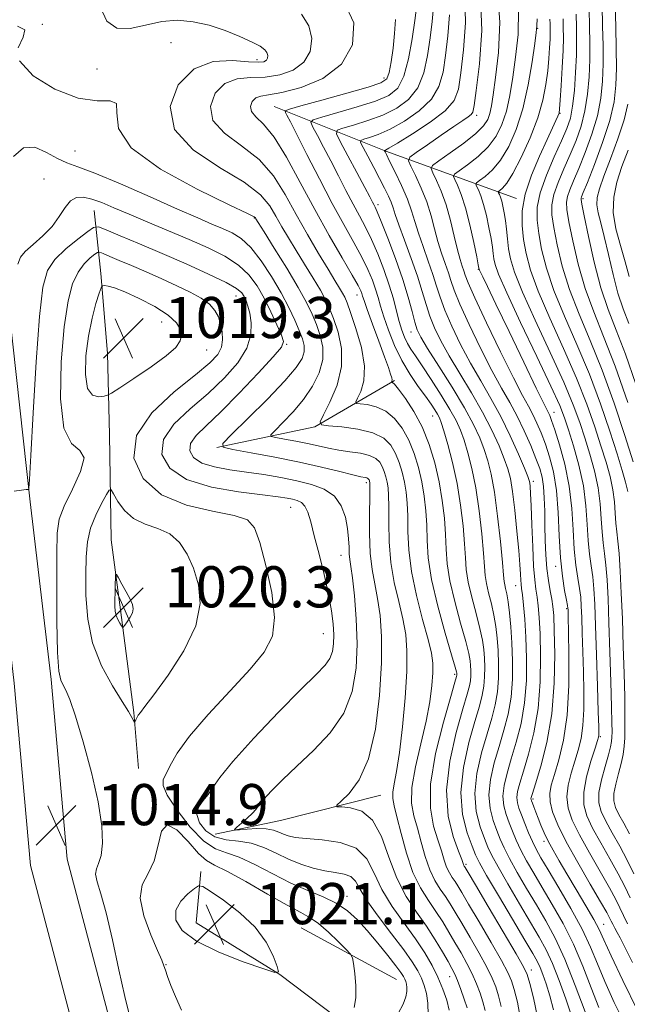
# Model space of a CAD drawing. Extents: x 2109800 to 2112700, y 297300 to 300200.
# Drawn here: x 2110116 to 2110234, y 299610 to 299802 of the extents above; entities that cross this region are included whole.
import ezdxf

# ---------------------------------------------------------------- set-up
doc = ezdxf.new("R2010")
doc.units = 0
doc.header["$MEASUREMENT"] = 0
for name, color, linetype, lineweight in [('BREAKLINE DTM HARD', 7, 'Continuous', 0), ('CONTOUR INDEX', 41, 'Continuous', 13), ('CONTOUR INTERMEDIATE', 44, 'Continuous', 0), ('SPOT ELEVATION', 7, 'Continuous', 0), ('SPOT ELEVATION DTM', 2, 'Continuous', 13)]:
    doc.layers.add(name, color=color, linetype=linetype, lineweight=lineweight)
doc.styles.add('Style-WORKING', font='WORKING.shx')

# ---------------------------------------------------------------- blocks, each defined once
blk = doc.blocks.new('SPOT')
at = {"layer": 'SPOT ELEVATION'}
for p, q in [((-3.910000000149012, -3.910000000032596), (3.819999999832362, 3.809999999997672)), ((-1.649999999906868, 3.769999999960419), (1.720000000204891, -3.929999999993015))]:
    blk.add_line(p, q, dxfattribs=at)

msp = doc.modelspace()

# ---------------------------------------------------------------- linework, layer by layer
at = {"layer": 'BREAKLINE DTM HARD', "extrusion": (0.4978114119341273, 0.6312003630318817, 0.5947855915004765), "elevation": 1240284.174725677, "flags": 128}
msp.add_lwpolyline([(-1471232.334414587, -916428.2236255034), (-1471254.81217856, -916439.3570673225), (-1471280.425033379, -916453.6626070902)], dxfattribs=at)
at = {"layer": 'BREAKLINE DTM HARD', "extrusion": (0.1557794202066292, 0.1976406912142288, 0.9678176116482116), "elevation": 388932.7972514753, "flags": 128}
msp.add_lwpolyline([(-1471720.143839667, -1491762.150924779), (-1471732.64642431, -1491777.608737601), (-1471739.218692593, -1491794.814991976)], dxfattribs=at)
at = {"layer": 'BREAKLINE DTM HARD', "extrusion": (0.2200975034258018, -0.6196693815453855, 0.753370391348697), "elevation": 279522.382784158, "flags": 128}
msp.add_lwpolyline([(2088740.947411151, -318693.137749142), (2088753.827430859, -318695.4491972437), (2088773.883833279, -318697.9887487766)], dxfattribs=at)
at = {"layer": 'BREAKLINE DTM HARD', "extrusion": (0.08945900036604842, -0.04846298027369129, 0.9948107492365064), "elevation": 175266.8890582387, "flags": 128}
msp.add_lwpolyline([(1268586.007645869, -1703692.324209183), (1268586.007645869, -1703713.554237444)], dxfattribs=at)
at = {"layer": 'BREAKLINE DTM HARD'}
for points in [[(2110106.115, 300000, 992.1189999999999), (2110105.36, 299976.95, 993.6800000000001), (2110102.88, 299935.84, 999.33), (2110099.54, 299910.47, 1002.86), (2110095.57, 299879.71, 1006.45), (2110101.96, 299832.68, 1007.11), (2110101.33, 299794.58, 1008.17), (2110105.42, 299756.36, 1010.79), (2110110.82, 299707.38, 1014.17), (2110114.86, 299672.95, 1015.64), (2110118.02, 299637.47, 1014.73), (2110127.16, 299602.77, 1015.18)], [(2110113.317, 300000, 992.1239999999999), (2110112.55, 299976.62, 993.6800000000001), (2110110.05, 299935.15, 999.33), (2110106.68, 299909.54, 1002.86), (2110102.83, 299879.73, 1006.45), (2110109.17, 299833.11, 1007.11), (2110108.54, 299794.9, 1008.17), (2110112.58, 299757.14, 1010.79), (2110117.97, 299708.19, 1014.17), (2110122.02, 299673.69, 1015.64), (2110125.14, 299638.72, 1014.73), (2110133.86, 299605.6, 1015.18)], [(2110130.36, 299764.86, 1012.87), (2110131.67, 299752.6, 1017.69), (2110132.96, 299737.16, 1019.8), (2110133.35, 299721.27, 1016.31), (2110133.72, 299700.85, 1019.65), (2110135.48, 299687.22, 1020.39), (2110138.12, 299667.24, 1018.18), (2110138.99, 299656.35, 1017.19)], [(2110151.16, 299636.32, 1019.51), (2110150.21, 299626.34, 1021.47), (2110166.51, 299616.29, 1020), (2110177.37, 299608.08, 1018.62)]]:
    msp.add_polyline3d(points, dxfattribs=at)
at = {"layer": 'CONTOUR INDEX', "flags": 128}
for points, elevation in [([(2110236.103, 299609.156), (2110233.193, 299615.085), (2110230.926, 299619.945), (2110229.532, 299623.02), (2110228.603, 299625.006), (2110227.572, 299626.951), (2110226.026, 299629.639), (2110224.163, 299632.785), (2110222.335, 299635.842), (2110220.826, 299638.38), (2110219.633, 299640.451), (2110218.685, 299642.225), (2110217.918, 299643.843), (2110217.285, 299645.33), (2110216.75, 299646.681), (2110216.283, 299647.882), (2110215.895, 299648.883), (2110215.609, 299649.622), (2110215.438, 299650.071), (2110215.359, 299650.312), (2110215.341, 299650.458), (2110215.385, 299650.693), (2110215.623, 299651.488), (2110216.22, 299653.387), (2110217.249, 299656.777), (2110218.431, 299661.431), (2110219.397, 299666.97), (2110219.873, 299672.941), (2110219.965, 299678.611), (2110219.874, 299683.176), (2110219.759, 299686.095), (2110219.618, 299687.869), (2110219.406, 299689.263), (2110219.101, 299690.911), (2110218.759, 299692.918), (2110218.455, 299695.259), (2110218.249, 299697.893), (2110218.128, 299700.711), (2110218.06, 299703.587), (2110218.012, 299706.391), (2110217.938, 299708.978), (2110217.79, 299711.2), (2110217.514, 299712.999), (2110217.046, 299714.682), (2110216.317, 299716.647), (2110215.287, 299719.169), (2110214.031, 299722.029), (2110212.652, 299724.885), (2110211.215, 299727.533), (2110209.625, 299730.329), (2110207.748, 299733.769), (2110205.543, 299738.116), (2110203.329, 299742.72), (2110201.519, 299746.697), (2110200.401, 299749.415), (2110199.764, 299751.239), (2110199.271, 299752.782), (2110198.658, 299754.548), (2110197.951, 299756.593), (2110197.243, 299758.861), (2110196.594, 299761.303), (2110195.911, 299763.88), (2110195.064, 299766.56), (2110193.988, 299769.258), (2110192.873, 299771.689), (2110191.973, 299773.515), (2110191.541, 299774.554), (2110191.807, 299775.233), (2110193.002, 299776.136), (2110195.203, 299777.667), (2110197.88, 299779.522), (2110200.353, 299781.219), (2110202.09, 299782.388), (2110203.15, 299783.101), (2110203.74, 299783.542), (2110204.066, 299784.011), (2110204.326, 299785.278), (2110204.714, 299788.227), (2110205.314, 299793.387), (2110205.756, 299799.866), (2110205.559, 299806.413)], 990), ([(2110219.753, 299609.398), (2110218.984, 299612.164), (2110218.28, 299614.446), (2110217.658, 299616.26), (2110217.105, 299617.67), (2110216.552, 299618.847), (2110215.688, 299620.388), (2110214.145, 299622.992), (2110211.739, 299627.041), (2110209.017, 299631.639), (2110206.707, 299635.572), (2110205.331, 299637.995), (2110204.57, 299639.541), (2110203.895, 299641.213), (2110202.949, 299643.818), (2110202.052, 299647.377), (2110201.694, 299651.715), (2110202.205, 299656.576), (2110203.276, 299661.39), (2110204.439, 299665.508), (2110205.313, 299668.471), (2110205.876, 299670.587), (2110206.196, 299672.355), (2110206.337, 299674.172), (2110206.349, 299676.033), (2110206.278, 299677.827), (2110206.149, 299679.518), (2110205.889, 299681.342), (2110205.403, 299683.609), (2110204.652, 299686.496), (2110203.815, 299689.656), (2110203.129, 299692.608), (2110202.759, 299695.043), (2110202.589, 299697.337), (2110202.432, 299700.034), (2110202.132, 299703.523), (2110201.645, 299707.575), (2110200.957, 299711.809), (2110200.086, 299715.849), (2110199.177, 299719.365), (2110198.408, 299722.032), (2110197.902, 299723.66), (2110197.55, 299724.582), (2110197.189, 299725.263), (2110196.672, 299726.102), (2110195.912, 299727.237), (2110194.84, 299728.741), (2110193.431, 299730.669), (2110191.834, 299732.996), (2110190.24, 299735.683), (2110188.817, 299738.641), (2110187.629, 299741.591), (2110186.714, 299744.208), (2110186.077, 299746.268), (2110185.597, 299747.955), (2110185.118, 299749.557), (2110184.497, 299751.325), (2110183.64, 299753.378), (2110182.461, 299755.804), (2110180.896, 299758.69), (2110178.964, 299762.144), (2110176.7, 299766.272), (2110174.198, 299771.032), (2110171.773, 299775.765), (2110169.798, 299779.662), (2110168.544, 299782.123), (2110167.881, 299783.405), (2110167.58, 299783.973), (2110167.561, 299784.265), (2110168.347, 299784.592), (2110170.612, 299785.234), (2110174.684, 299786.363), (2110179.51, 299787.711), (2110183.688, 299788.904), (2110186.17, 299789.713), (2110187.298, 299790.493), (2110187.767, 299791.747), (2110188.147, 299793.827), (2110188.513, 299796.49), (2110188.815, 299799.343), (2110189.017, 299802.023)], 1000), ([(2110234.524, 299643.665), (2110233.387, 299645.736), (2110232.457, 299647.431), (2110231.807, 299648.793), (2110231.473, 299650.056), (2110231.485, 299651.502), (2110231.834, 299653.322), (2110232.365, 299655.348), (2110232.887, 299657.321), (2110233.248, 299659.057), (2110233.459, 299660.669), (2110233.572, 299662.343), (2110233.627, 299664.29), (2110233.631, 299666.824), (2110233.576, 299670.283), (2110233.461, 299674.853), (2110233.302, 299680.112), (2110233.115, 299685.483), (2110232.915, 299690.452), (2110232.704, 299694.747), (2110232.479, 299698.153), (2110232.245, 299700.576), (2110232.028, 299702.382), (2110231.859, 299704.056), (2110231.746, 299705.989), (2110231.594, 299708.192), (2110231.287, 299710.585), (2110230.731, 299713.123), (2110229.937, 299715.915), (2110228.94, 299719.105), (2110227.745, 299722.829), (2110226.224, 299727.188), (2110224.218, 299732.278), (2110221.68, 299738.055), (2110219.015, 299743.934), (2110216.739, 299749.192), (2110215.239, 299753.3), (2110214.381, 299756.509), (2110213.897, 299759.261), (2110213.604, 299761.959), (2110213.635, 299764.835), (2110214.206, 299768.082), (2110215.427, 299771.771), (2110216.985, 299775.482), (2110218.462, 299778.676), (2110219.527, 299780.944), (2110220.2, 299782.393), (2110220.589, 299783.26), (2110220.799, 299783.841), (2110220.92, 299784.67), (2110221.038, 299786.335), (2110221.216, 299789.196), (2110221.416, 299792.681), (2110221.573, 299795.987), (2110221.641, 299798.509), (2110221.635, 299800.431), (2110221.588, 299802.135)], 980), ([(2110234.35, 299742.924), (2110233.265, 299745.743), (2110232.265, 299748.775), (2110231.306, 299752.442), (2110230.405, 299756.336), (2110229.596, 299759.842), (2110228.915, 299762.497), (2110228.422, 299764.441), (2110228.177, 299765.969), (2110228.243, 299767.393), (2110228.68, 299769.113), (2110229.545, 299771.546), (2110230.831, 299774.935), (2110232.254, 299778.802), (2110233.461, 299782.496), (2110234.187, 299785.575)], 970), ([(2110202.95, 299609.783), (2110202.382, 299611.483), (2110201.717, 299613.39), (2110201.079, 299615.105), (2110200.543, 299616.367), (2110199.983, 299617.457), (2110199.227, 299618.79), (2110198.137, 299620.681), (2110196.715, 299623.036), (2110195.001, 299625.658), (2110193.061, 299628.419), (2110191.076, 299631.463), (2110189.253, 299635.002), (2110187.715, 299639.086), (2110186.246, 299643.102), (2110184.541, 299646.275), (2110182.43, 299648.047), (2110180.264, 299648.733), (2110178.525, 299648.864), (2110177.611, 299648.927), (2110177.581, 299649.217), (2110178.409, 299649.984), (2110179.995, 299651.499), (2110181.937, 299654.125), (2110183.76, 299658.249), (2110185.081, 299664.013), (2110185.884, 299670.582), (2110186.249, 299676.877), (2110186.252, 299682.044), (2110185.982, 299686.139), (2110185.525, 299689.443), (2110184.976, 299692.267), (2110184.45, 299695.041), (2110184.07, 299698.226), (2110183.919, 299702.069), (2110183.931, 299705.973), (2110183.998, 299709.128), (2110184.033, 299710.946), (2110184.031, 299711.726), (2110184.004, 299711.987), (2110183.964, 299712.163), (2110183.911, 299712.333), (2110183.846, 299712.494), (2110183.761, 299712.639), (2110183.632, 299712.763), (2110183.431, 299712.86), (2110183.076, 299712.945), (2110182.285, 299713.113), (2110180.726, 299713.481), (2110178.147, 299714.127), (2110174.626, 299714.984), (2110170.327, 299715.946), (2110165.519, 299716.907), (2110160.917, 299717.759), (2110157.345, 299718.393), (2110155.481, 299718.828), (2110155.411, 299719.588), (2110157.076, 299721.325), (2110160.254, 299724.426), (2110164.069, 299728.217), (2110167.484, 299731.763), (2110169.695, 299734.342), (2110170.826, 299736.106), (2110171.235, 299737.424), (2110171.228, 299738.633), (2110170.897, 299739.946), (2110170.282, 299741.542), (2110169.409, 299743.566), (2110168.245, 299746.022), (2110166.745, 299748.879), (2110164.901, 299752.036), (2110162.871, 299755.119), (2110160.852, 299757.685), (2110158.986, 299759.422), (2110157.2, 299760.539), (2110155.365, 299761.377), (2110153.29, 299762.26), (2110150.539, 299763.443), (2110146.611, 299765.165), (2110141.293, 299767.522), (2110135.524, 299770.05), (2110130.531, 299772.143), (2110127.197, 299773.386), (2110125.04, 299774.144), (2110123.235, 299774.972), (2110121.14, 299776.191), (2110118.844, 299777.183), (2110116.62, 299777.091), (2110114.705, 299775.383)], 1010), ([(2110134.409, 299689.109), (2110134.397, 299687.896), (2110134.456, 299686.939), (2110134.638, 299686.111), (2110134.967, 299685.32), (2110135.354, 299684.618), (2110135.684, 299684.097), (2110135.883, 299683.833), (2110136.052, 299683.867), (2110136.336, 299684.226), (2110136.825, 299684.908), (2110137.383, 299685.772), (2110137.821, 299686.647), (2110137.981, 299687.424), (2110137.828, 299688.242), (2110137.363, 299689.305), (2110136.621, 299690.72), (2110135.791, 299692.22), (2110135.1, 299693.442), (2110134.713, 299694.082), (2110134.564, 299694.078), (2110134.524, 299693.425), (2110134.488, 299692.179), (2110134.446, 299690.625), (2110134.409, 299689.109)], 1020), ([(2110150.308, 299622.748), (2110154.608, 299620.651), (2110159.39, 299618.776), (2110163.367, 299617.373), (2110165.558, 299616.669), (2110166.23, 299616.795), (2110165.959, 299617.86), (2110165.19, 299619.887), (2110163.843, 299622.564), (2110161.708, 299625.493), (2110158.743, 299628.3), (2110155.568, 299630.711), (2110152.97, 299632.473), (2110151.491, 299633.395), (2110150.693, 299633.539), (2110149.892, 299633.028), (2110148.613, 299631.985), (2110147.213, 299630.533), (2110146.257, 299628.796), (2110146.259, 299626.883), (2110147.524, 299624.852), (2110150.308, 299622.748)], 1020)]:
    msp.add_lwpolyline(points, dxfattribs=dict(at, elevation=elevation))
at = {"layer": 'CONTOUR INTERMEDIATE', "flags": 128}
for points, elevation in [([(2110233.637, 299606.532), (2110231.53, 299610.868), (2110229.733, 299614.903), (2110228.294, 299618.37), (2110226.931, 299621.602), (2110225.274, 299625.079), (2110223.099, 299629.093), (2110220.741, 299633.165), (2110218.679, 299636.623), (2110217.263, 299639.002), (2110216.336, 299640.652), (2110215.616, 299642.127), (2110214.88, 299643.845), (2110214.147, 299645.671), (2110213.5, 299647.335), (2110213.009, 299648.641), (2110212.706, 299649.702), (2110212.611, 299650.709), (2110212.749, 299651.87), (2110213.154, 299653.469), (2110213.864, 299655.811), (2110214.862, 299659.116), (2110215.92, 299663.262), (2110216.757, 299668.047), (2110217.164, 299673.203), (2110217.229, 299678.223), (2110217.11, 299682.539), (2110216.943, 299685.733), (2110216.754, 299688.004), (2110216.543, 299689.7), (2110216.315, 299691.203), (2110216.084, 299693.019), (2110215.867, 299695.688), (2110215.679, 299699.497), (2110215.521, 299703.731), (2110215.387, 299707.425), (2110215.276, 299709.846), (2110215.184, 299711.19), (2110215.107, 299711.886), (2110215.01, 299712.377), (2110214.73, 299713.165), (2110214.074, 299714.768), (2110212.906, 299717.524), (2110211.327, 299721.054), (2110209.495, 299724.802), (2110207.552, 299728.337), (2110205.563, 299731.734), (2110203.578, 299735.193), (2110201.662, 299738.825), (2110199.949, 299742.379), (2110198.59, 299745.514), (2110197.668, 299748.018), (2110196.987, 299750.184), (2110196.281, 299752.434), (2110195.364, 299755.063), (2110194.353, 299757.862), (2110193.445, 299760.493), (2110192.763, 299762.735), (2110192.139, 299764.816), (2110191.328, 299767.08), (2110190.181, 299769.723), (2110188.919, 299772.373), (2110187.857, 299774.511), (2110187.229, 299775.759), (2110186.953, 299776.302), (2110186.868, 299776.465), (2110186.839, 299776.523), (2110186.841, 299776.548), (2110186.876, 299776.561), (2110187.025, 299776.631), (2110187.695, 299777.013), (2110189.368, 299778.012), (2110192.287, 299779.803), (2110195.711, 299782.054), (2110198.659, 299784.303), (2110200.401, 299786.282), (2110201.237, 299788.494), (2110201.72, 299791.631), (2110202.251, 299796.133), (2110202.622, 299801.404), (2110202.469, 299806.594)], 992), ([(2110235.116, 299618.599), (2110233.618, 299621.615), (2110232.686, 299623.387), (2110232.086, 299624.47), (2110231.622, 299625.326), (2110231.243, 299626.059), (2110230.939, 299626.678), (2110230.642, 299627.288), (2110230.067, 299628.356), (2110228.873, 299630.444), (2110226.869, 299633.876), (2110224.464, 299638.047), (2110222.216, 299642.115), (2110220.574, 299645.408), (2110219.551, 299647.942), (2110219.05, 299649.899), (2110218.985, 299651.503), (2110219.293, 299653.131), (2110219.922, 299655.197), (2110220.788, 299658.064), (2110221.684, 299661.878), (2110222.375, 299666.731), (2110222.691, 299672.513), (2110222.728, 299678.301), (2110222.649, 299682.97), (2110222.588, 299685.702), (2110222.559, 299686.909), (2110222.548, 299687.31), (2110222.53, 299687.561), (2110222.451, 299688.053), (2110222.246, 299689.112), (2110221.883, 299691.006), (2110221.455, 299693.759), (2110221.083, 299697.34), (2110220.846, 299701.629), (2110220.636, 299706.176), (2110220.299, 299710.447), (2110219.723, 299714.026), (2110218.97, 299716.969), (2110218.141, 299719.449), (2110217.321, 299721.616), (2110216.515, 299723.524), (2110215.711, 299725.202), (2110214.849, 299726.799), (2110213.683, 299728.934), (2110211.918, 299732.345), (2110209.423, 299737.408), (2110206.709, 299743.062), (2110204.449, 299747.88), (2110203.135, 299750.812), (2110202.541, 299752.293), (2110202.26, 299753.13), (2110201.953, 299754.032), (2110201.548, 299755.323), (2110201.041, 299757.229), (2110200.426, 299759.868), (2110199.695, 299762.921), (2110198.839, 299765.962), (2110197.881, 299768.62), (2110196.959, 299770.738), (2110196.241, 299772.212), (2110195.911, 299773.044), (2110196.218, 299773.649), (2110197.422, 299774.543), (2110199.624, 299776.088), (2110202.261, 299778.009), (2110204.611, 299779.872), (2110206.122, 299781.355), (2110206.932, 299782.579), (2110207.354, 299783.774), (2110207.664, 299785.217), (2110207.995, 299787.37), (2110208.441, 299790.742), (2110209.002, 299795.635), (2110209.292, 299801.521), (2110208.829, 299807.666)], 988), ([(2110216.631, 299607.992), (2110215.819, 299611.714), (2110215.092, 299614.534), (2110214.586, 299616.26), (2110213.888, 299617.796), (2110212.45, 299620.316), (2110209.956, 299624.557), (2110207.033, 299629.509), (2110204.541, 299633.726), (2110203.125, 299636.124), (2110202.566, 299637.067), (2110202.431, 299637.284), (2110202.361, 299637.385), (2110202.288, 299637.501), (2110202.218, 299637.645), (2110202.128, 299637.899), (2110201.866, 299638.624), (2110201.255, 299640.249), (2110200.238, 299643.101), (2110199.264, 299647.112), (2110198.909, 299652.108), (2110199.552, 299657.795), (2110200.805, 299663.376), (2110202.082, 299667.933), (2110202.925, 299670.81), (2110203.365, 299672.418), (2110203.556, 299673.432), (2110203.632, 299674.404), (2110203.638, 299675.399), (2110203.6, 299676.359), (2110203.513, 299677.321), (2110203.252, 299678.707), (2110202.66, 299681.031), (2110201.664, 299684.591), (2110200.523, 299688.804), (2110199.575, 299692.868), (2110199.068, 299696.193), (2110198.867, 299699.033), (2110198.745, 299701.853), (2110198.509, 299705.018), (2110198.098, 299708.492), (2110197.483, 299712.135), (2110196.639, 299715.813), (2110195.54, 299719.401), (2110194.162, 299722.779), (2110192.536, 299725.814), (2110190.91, 299728.325), (2110189.592, 299730.12), (2110188.802, 299731.09), (2110188.437, 299731.454), (2110188.308, 299731.512), (2110188.257, 299731.519), (2110188.248, 299731.538), (2110188.271, 299731.587), (2110188.312, 299731.692), (2110188.325, 299731.918), (2110188.259, 299732.337), (2110188.052, 299733.058), (2110187.618, 299734.328), (2110186.859, 299736.43), (2110185.747, 299739.462), (2110184.522, 299742.799), (2110183.491, 299745.635), (2110182.881, 299747.371), (2110182.593, 299748.251), (2110182.445, 299748.729), (2110182.241, 299749.261), (2110181.712, 299750.309), (2110180.575, 299752.337), (2110178.644, 299755.666), (2110176.121, 299760.046), (2110173.308, 299765.088), (2110170.477, 299770.359), (2110167.788, 299775.267), (2110165.372, 299779.179), (2110163.354, 299781.667), (2110161.852, 299783.117), (2110160.976, 299784.119), (2110160.789, 299785.132), (2110161.143, 299786.091), (2110161.841, 299786.801), (2110162.792, 299787.154), (2110164.326, 299787.393), (2110166.88, 299787.849), (2110170.647, 299788.835), (2110174.854, 299790.588), (2110178.485, 299793.326), (2110180.644, 299797.112), (2110180.92, 299801.382), (2110179.022, 299805.415)], 1002), ([(2110234.169, 299727.514), (2110231.702, 299734.609), (2110229.474, 299740.377), (2110227.544, 299745.162), (2110225.902, 299749.689), (2110224.542, 299754.45), (2110223.48, 299759.011), (2110222.738, 299762.704), (2110222.331, 299765.074), (2110222.239, 299766.511), (2110222.437, 299767.616), (2110222.904, 299768.922), (2110223.639, 299770.678), (2110224.65, 299773.061), (2110225.899, 299776.162), (2110227.182, 299779.705), (2110228.252, 299783.327), (2110228.924, 299786.752), (2110229.256, 299790.058), (2110229.367, 299793.409), (2110229.363, 299796.951), (2110229.285, 299800.745), (2110229.159, 299804.832)], 974), ([(2110235.72, 299731.117), (2110233.704, 299736.954), (2110231.926, 299741.615), (2110230.369, 299745.63), (2110228.957, 299749.855), (2110227.643, 299754.834), (2110226.513, 299759.845), (2110225.685, 299763.851), (2110225.236, 299766.104), (2110225.078, 299767.008), (2110225.083, 299767.254), (2110225.179, 299767.513), (2110225.521, 299768.364), (2110226.321, 299770.362), (2110227.681, 299773.827), (2110229.273, 299778.13), (2110230.656, 299782.405), (2110231.496, 299786.013), (2110231.872, 299789.234), (2110231.967, 299792.572), (2110231.938, 299796.408), (2110231.843, 299800.613), (2110231.712, 299804.931)], 972), ([(2110209.568, 299610.065), (2110209.021, 299612.159), (2110208.484, 299613.872), (2110207.803, 299615.593), (2110206.765, 299617.711), (2110205.25, 299620.462), (2110203.508, 299623.483), (2110201.884, 299626.258), (2110200.631, 299628.402), (2110199.64, 299630.051), (2110198.716, 299631.471), (2110197.708, 299632.913), (2110196.66, 299634.576), (2110195.663, 299636.643), (2110194.785, 299639.209), (2110194, 299642.019), (2110193.262, 299644.73), (2110192.571, 299647.14), (2110192.128, 299649.62), (2110192.181, 299652.685), (2110192.874, 299656.663), (2110193.929, 299661.145), (2110194.962, 299665.537), (2110195.668, 299669.346), (2110196.06, 299672.476), (2110196.228, 299674.934), (2110196.228, 299676.841), (2110195.972, 299678.782), (2110195.336, 299681.46), (2110194.276, 299685.343), (2110193.072, 299689.977), (2110192.083, 299694.676), (2110191.571, 299698.873), (2110191.408, 299702.471), (2110191.371, 299705.49), (2110191.271, 299707.982), (2110191.064, 299710.109), (2110190.744, 299712.061), (2110190.301, 299713.988), (2110189.726, 299715.867), (2110189.004, 299717.637), (2110188.078, 299719.232), (2110186.71, 299720.59), (2110184.617, 299721.645), (2110181.695, 299722.359), (2110178.551, 299722.792), (2110175.974, 299723.028), (2110174.583, 299723.216), (2110174.323, 299723.758), (2110174.972, 299725.118), (2110176.247, 299727.604), (2110177.62, 299730.898), (2110178.503, 299734.525), (2110178.479, 299738.055), (2110177.812, 299741.236), (2110176.935, 299743.859), (2110176.171, 299745.83), (2110175.398, 299747.507), (2110174.382, 299749.36), (2110172.969, 299751.729), (2110171.315, 299754.42), (2110169.656, 299757.109), (2110168.179, 299759.539), (2110166.884, 299761.735), (2110165.723, 299763.79), (2110164.538, 299765.81), (2110162.723, 299767.954), (2110159.562, 299770.392), (2110154.751, 299773.278), (2110149.645, 299776.682), (2110146.015, 299780.657), (2110145.191, 299785.103), (2110146.745, 299789.314), (2110149.811, 299792.43), (2110153.558, 299793.86), (2110157.302, 299794.079), (2110160.394, 299793.827), (2110162.355, 299793.715), (2110163.391, 299793.828), (2110163.876, 299794.121), (2110164.118, 299794.547), (2110164.163, 299795.058), (2110163.991, 299795.606), (2110163.549, 299796.168), (2110162.656, 299796.818), (2110161.096, 299797.656), (2110158.745, 299798.73), (2110155.846, 299799.882), (2110152.728, 299800.903), (2110149.656, 299801.604), (2110146.617, 299801.878), (2110143.532, 299801.638), (2110140.377, 299800.921), (2110137.368, 299800.268), (2110134.779, 299800.348), (2110132.843, 299801.703), (2110131.625, 299804.385)], 1006), ([(2110213.336, 299607.598), (2110212.694, 299610.89), (2110212.057, 299613.346), (2110211.535, 299615.066), (2110210.845, 299616.695), (2110209.607, 299619.013), (2110207.603, 299622.51), (2110205.271, 299626.496), (2110203.213, 299629.992), (2110201.878, 299632.263), (2110201.103, 299633.559), (2110200.574, 299634.378), (2110200.035, 299635.149), (2110199.474, 299636.038), (2110198.941, 299637.144), (2110198.456, 299638.554), (2110197.933, 299640.322), (2110197.258, 299642.489), (2110196.414, 299645.154), (2110195.774, 299648.636), (2110195.809, 299653.307), (2110196.807, 299659.252), (2110198.321, 299665.392), (2110199.726, 299670.357), (2110200.538, 299673.149), (2110200.854, 299674.249), (2110200.916, 299674.508), (2110200.926, 299674.635), (2110200.927, 299674.765), (2110200.922, 299674.89), (2110200.878, 299675.125), (2110200.615, 299676.072), (2110199.917, 299678.453), (2110198.677, 299682.686), (2110197.23, 299687.952), (2110196.021, 299693.129), (2110195.376, 299697.342), (2110195.145, 299700.728), (2110195.058, 299703.672), (2110194.89, 299706.5), (2110194.581, 299709.3), (2110194.114, 299712.098), (2110193.47, 299714.9), (2110192.633, 299717.634), (2110191.583, 299720.208), (2110190.307, 299722.523), (2110188.81, 299724.457), (2110187.104, 299725.883), (2110185.248, 299726.725), (2110183.494, 299727.123), (2110182.141, 299727.27), (2110181.42, 299727.368), (2110181.286, 299727.648), (2110181.622, 299728.353), (2110182.264, 299729.693), (2110182.851, 299731.763), (2110182.969, 299734.631), (2110182.352, 299738.227), (2110181.301, 299741.938), (2110180.262, 299745.018), (2110179.571, 299746.933), (2110179.123, 299748.012), (2110178.702, 299748.802), (2110178.11, 299749.796), (2110177.208, 299751.278), (2110175.874, 299753.481), (2110174.047, 299756.543), (2110171.908, 299760.21), (2110169.697, 299764.133), (2110167.562, 299767.994), (2110165.263, 299771.599), (2110162.467, 299774.786), (2110159.053, 299777.472), (2110155.749, 299779.899), (2110153.496, 299782.388), (2110152.99, 299785.117), (2110153.944, 299787.702), (2110155.826, 299789.616), (2110158.175, 299790.507), (2110160.814, 299790.736), (2110163.637, 299790.838), (2110166.501, 299791.275), (2110169.123, 299792.208), (2110171.181, 299793.723), (2110172.405, 299795.841), (2110172.73, 299798.314), (2110172.143, 299800.829), (2110170.728, 299803.103)], 1004), ([(2110223.242, 299608.268), (2110222.14, 299611.53), (2110220.852, 299615.093), (2110219.542, 299618.398), (2110218.305, 299621.076), (2110216.966, 299623.541), (2110215.279, 299626.4), (2110213.12, 299630.031), (2110210.847, 299633.893), (2110208.934, 299637.211), (2110207.718, 299639.458), (2110206.964, 299641.074), (2110206.296, 299642.744), (2110205.464, 299645.024), (2110204.715, 299647.959), (2110204.423, 299651.463), (2110204.841, 299655.399), (2110205.746, 299659.41), (2110206.795, 299663.084), (2110207.7, 299666.132), (2110208.387, 299668.756), (2110208.837, 299671.278), (2110209.043, 299673.941), (2110209.06, 299676.666), (2110208.957, 299679.296), (2110208.784, 299681.714), (2110208.525, 299683.977), (2110208.146, 299686.187), (2110207.639, 299688.402), (2110207.108, 299690.507), (2110206.683, 299692.347), (2110206.451, 299693.894), (2110206.31, 299695.642), (2110206.119, 299698.215), (2110205.761, 299702.007), (2110205.239, 299706.498), (2110204.588, 299710.938), (2110203.844, 299714.718), (2110203.069, 299717.782), (2110202.325, 299720.216), (2110201.628, 299722.165), (2110200.793, 299724.011), (2110199.588, 299726.196), (2110197.882, 299728.996), (2110195.956, 299732.012), (2110194.197, 299734.679), (2110192.9, 299736.586), (2110191.998, 299737.926), (2110191.331, 299739.045), (2110190.763, 299740.244), (2110190.243, 299741.642), (2110189.74, 299743.315), (2110189.215, 299745.323), (2110188.593, 299747.679), (2110187.79, 299750.384), (2110186.754, 299753.388), (2110185.567, 299756.448), (2110184.346, 299759.271), (2110183.173, 299761.667), (2110182.002, 299763.853), (2110180.75, 299766.148), (2110179.364, 299768.784), (2110177.894, 299771.642), (2110176.415, 299774.517), (2110175.012, 299777.2), (2110173.805, 299779.476), (2110172.921, 299781.127), (2110172.534, 299782.042), (2110172.99, 299782.545), (2110174.678, 299783.066), (2110177.77, 299783.93), (2110181.556, 299785.036), (2110185.108, 299786.181), (2110187.704, 299787.276), (2110189.446, 299788.711), (2110190.64, 299790.992), (2110191.548, 299794.4), (2110192.24, 299798.304), (2110192.739, 299801.846), (2110193.065, 299804.369)], 998), ([(2110225.867, 299608.994), (2110223.96, 299614.171), (2110221.939, 299619.235), (2110220.047, 299623.337), (2110218.242, 299626.697), (2110216.412, 299629.808), (2110214.501, 299633.022), (2110212.677, 299636.146), (2110211.162, 299638.85), (2110210.105, 299640.92), (2110209.359, 299642.606), (2110208.698, 299644.274), (2110207.979, 299646.23), (2110207.379, 299648.54), (2110207.152, 299651.212), (2110207.477, 299654.223), (2110208.215, 299657.43), (2110209.151, 299660.66), (2110210.087, 299663.793), (2110210.898, 299666.925), (2110211.477, 299670.201), (2110211.749, 299673.709), (2110211.771, 299677.3), (2110211.635, 299680.765), (2110211.42, 299683.91), (2110211.162, 299686.612), (2110210.889, 299688.765), (2110210.626, 299690.307), (2110210.401, 299691.359), (2110210.238, 299692.086), (2110210.142, 299692.745), (2110210.032, 299693.947), (2110209.806, 299696.396), (2110209.389, 299700.492), (2110208.833, 299705.421), (2110208.218, 299710.068), (2110207.603, 299713.586), (2110206.96, 299716.199), (2110206.241, 299718.4), (2110205.369, 299720.646), (2110204.156, 299723.254), (2110202.39, 299726.505), (2110199.991, 299730.498), (2110197.411, 299734.611), (2110195.239, 299738.041), (2110193.901, 299740.241), (2110193.189, 299741.696), (2110192.731, 299743.148), (2110192.205, 299745.214), (2110191.462, 299748), (2110190.401, 299751.485), (2110188.992, 299755.532), (2110187.492, 299759.527), (2110186.231, 299762.738), (2110185.45, 299764.644), (2110185.039, 299765.563), (2110184.8, 299766.025), (2110184.53, 299766.536), (2110184.014, 299767.519), (2110183.031, 299769.371), (2110181.479, 299772.277), (2110179.728, 299775.548), (2110178.263, 299778.281), (2110177.508, 299779.82), (2110177.632, 299780.498), (2110178.744, 299780.898), (2110180.855, 299781.497), (2110183.602, 299782.362), (2110186.528, 299783.458), (2110189.232, 299784.785), (2110191.534, 299786.492), (2110193.313, 299788.763), (2110194.499, 299791.694), (2110195.239, 299795.034), (2110195.733, 299798.441), (2110196.127, 299801.624), (2110196.354, 299804.48)], 996), ([(2110228.54, 299609.862), (2110227.08, 299613.682), (2110225.445, 299617.887), (2110223.607, 299622.157), (2110221.573, 299626.215), (2110219.492, 299629.931), (2110217.545, 299633.216), (2110215.882, 299636.012), (2110214.506, 299638.399), (2110213.389, 299640.489), (2110212.493, 299642.382), (2110211.753, 299644.139), (2110211.099, 299645.804), (2110210.494, 299647.435), (2110210.042, 299649.121), (2110209.882, 299650.961), (2110210.113, 299653.046), (2110210.685, 299655.449), (2110211.507, 299658.235), (2110212.475, 299661.454), (2110213.409, 299665.094), (2110214.117, 299669.124), (2110214.456, 299673.465), (2110214.493, 299677.836), (2110214.347, 299681.901), (2110214.127, 299685.372), (2110213.89, 299688.139), (2110213.68, 299690.137), (2110213.532, 299691.38), (2110213.435, 299692.198), (2110213.369, 299693.004), (2110213.306, 299694.181), (2110213.196, 299696.016), (2110212.98, 299698.768), (2110212.626, 299702.515), (2110212.188, 299706.607), (2110211.742, 299710.214), (2110211.33, 299712.755), (2110210.848, 299714.654), (2110210.158, 299716.584), (2110209.137, 299719.085), (2110207.741, 299722.154), (2110205.943, 299725.653), (2110203.771, 299729.417), (2110201.487, 299733.172), (2110199.409, 299736.617), (2110197.782, 299739.533), (2110196.569, 299742.037), (2110195.661, 299744.331), (2110194.934, 299746.621), (2110194.21, 299749.129), (2110193.292, 299752.086), (2110192.069, 299755.579), (2110190.755, 299759.131), (2110189.647, 299762.126), (2110188.954, 299764.126), (2110188.532, 299765.421), (2110188.151, 299766.48), (2110187.616, 299767.703), (2110186.874, 299769.218), (2110185.911, 299771.084), (2110184.753, 299773.277), (2110183.597, 299775.447), (2110182.681, 299777.158), (2110182.208, 299778.108), (2110182.241, 299778.515), (2110182.81, 299778.729), (2110183.94, 299779.064), (2110185.648, 299779.688), (2110187.948, 299780.735), (2110190.759, 299782.294), (2110193.623, 299784.273), (2110195.986, 299786.533), (2110197.45, 299788.988), (2110198.238, 299791.764), (2110198.727, 299795.036), (2110199.189, 299798.878), (2110199.488, 299802.942)], 994), ([(2110234.149, 299626.123), (2110233.338, 299627.775), (2110232.648, 299629.228), (2110231.833, 299630.864), (2110230.601, 299633.138), (2110228.783, 299636.324), (2110226.695, 299639.969), (2110224.777, 299643.444), (2110223.388, 299646.274), (2110222.582, 299648.626), (2110222.329, 299650.824), (2110222.576, 299653.12), (2110223.153, 299655.469), (2110223.862, 299657.754), (2110224.531, 299659.92), (2110225.08, 299662.163), (2110225.454, 299664.74), (2110225.617, 299667.84), (2110225.621, 299671.37), (2110225.539, 299675.169), (2110225.432, 299679.043), (2110225.323, 299682.674), (2110225.224, 299685.713), (2110225.136, 299687.946), (2110225.015, 299689.684), (2110224.804, 299691.372), (2110224.474, 299693.398), (2110224.098, 299695.915), (2110223.777, 299699.019), (2110223.562, 299702.747), (2110223.302, 299706.91), (2110222.799, 299711.257), (2110221.93, 299715.517), (2110220.894, 299719.314), (2110219.966, 299722.251), (2110219.355, 299724.063), (2110218.999, 299725.018), (2110218.769, 299725.519), (2110218.494, 299726.042), (2110217.825, 299727.361), (2110216.375, 299730.322), (2110213.941, 299735.369), (2110211.077, 299741.336), (2110208.529, 299746.656), (2110206.865, 299750.123), (2110205.967, 299751.989), (2110205.543, 299752.871), (2110205.341, 299753.304), (2110205.261, 299753.491), (2110205.244, 299753.558), (2110205.222, 299753.684), (2110205.103, 299754.291), (2110204.789, 299755.856), (2110204.214, 299758.65), (2110203.451, 299762.1), (2110202.602, 299765.427), (2110201.771, 299768), (2110201.044, 299769.789), (2110200.508, 299770.909), (2110200.265, 299771.523), (2110200.491, 299771.969), (2110201.38, 299772.629), (2110203.017, 299773.796), (2110205.05, 299775.4), (2110207.021, 299777.282), (2110208.566, 299779.33), (2110209.706, 299781.608), (2110210.559, 299784.228), (2110211.233, 299787.284), (2110211.808, 299790.788), (2110212.352, 299794.738), (2110212.848, 299799.13), (2110212.93, 299803.973)], 986), ([(2110234.16, 299710.224), (2110233.76, 299712.024), (2110233.095, 299714.323), (2110232.086, 299717.548), (2110230.674, 299721.975), (2110228.873, 299727.297), (2110226.713, 299733.055), (2110224.278, 299738.829), (2110221.858, 299744.343), (2110219.793, 299749.357), (2110218.34, 299753.684), (2110217.414, 299757.343), (2110216.844, 299760.409), (2110216.52, 299763.012), (2110216.561, 299765.516), (2110217.145, 299768.341), (2110218.353, 299771.74), (2110219.876, 299775.305), (2110221.308, 299778.459), (2110222.334, 299780.83), (2110223, 299782.854), (2110223.444, 299785.172), (2110223.779, 299788.23), (2110224.023, 299791.705), (2110224.168, 299795.082), (2110224.214, 299797.977), (2110224.184, 299800.546), (2110224.11, 299803.076)], 978), ([(2110235.232, 299715.99), (2110233.603, 299721.122), (2110231.521, 299727.405), (2110229.207, 299733.832), (2110226.876, 299739.603), (2110224.701, 299744.753), (2110222.848, 299749.523), (2110221.441, 299754.067), (2110220.447, 299758.177), (2110219.791, 299761.556), (2110219.425, 299764.043), (2110219.4, 299766.013), (2110219.791, 299767.978), (2110220.628, 299770.331), (2110221.757, 299772.991), (2110222.979, 299775.76), (2110224.116, 299778.496), (2110225.091, 299781.279), (2110225.848, 299784.249), (2110226.352, 299787.491), (2110226.639, 299790.882), (2110226.768, 299794.245), (2110226.788, 299797.466), (2110226.734, 299800.664), (2110226.633, 299804.017)], 976), ([(2110234.654, 299631.168), (2110233.6, 299633.372), (2110232.33, 299635.833), (2110230.697, 299638.771), (2110228.926, 299641.892), (2110227.337, 299644.773), (2110226.203, 299647.14), (2110225.613, 299649.31), (2110225.608, 299651.749), (2110226.166, 299654.736), (2110227.012, 299657.807), (2110227.802, 299660.312), (2110228.275, 299661.777), (2110228.477, 299662.448), (2110228.532, 299662.749), (2110228.543, 299663.167), (2110228.514, 299664.439), (2110228.428, 299667.368), (2110228.275, 299672.383), (2110228.086, 299678.438), (2110227.901, 299684.117), (2110227.743, 299688.331), (2110227.58, 299691.315), (2110227.363, 299693.633), (2110227.064, 299695.791), (2110226.741, 299698.071), (2110226.471, 299700.698), (2110226.287, 299703.838), (2110226.041, 299707.418), (2110225.541, 299711.306), (2110224.672, 299715.323), (2110223.62, 299719.1), (2110222.649, 299722.22), (2110221.888, 299724.535), (2110220.928, 299726.971), (2110219.229, 299730.724), (2110216.485, 299736.507), (2110213.328, 299743.115), (2110210.629, 299748.86), (2110209.042, 299752.479), (2110208.35, 299754.409), (2110208.124, 299755.508), (2110207.994, 299756.526), (2110207.833, 299757.762), (2110207.576, 299759.408), (2110207.177, 299761.555), (2110206.674, 299763.907), (2110206.125, 299766.071), (2110205.589, 299767.73), (2110205.121, 299768.883), (2110204.775, 299769.605), (2110204.618, 299770.001), (2110204.764, 299770.289), (2110205.337, 299770.715), (2110206.409, 299771.503), (2110207.839, 299772.791), (2110209.431, 299774.693), (2110211.011, 299777.304), (2110212.481, 299780.637), (2110213.764, 299784.683), (2110214.796, 299789.301), (2110215.571, 299793.81), (2110216.093, 299797.396), (2110216.383, 299799.529), (2110216.509, 299800.826), (2110216.552, 299802.188)], 984), ([(2110235.366, 299635.879), (2110234.059, 299638.527), (2110232.61, 299641.218), (2110231.156, 299643.814), (2110229.897, 299646.102), (2110229.005, 299647.968), (2110228.548, 299649.699), (2110228.564, 299651.68), (2110229.04, 299654.151), (2110229.751, 299656.765), (2110230.418, 299659.03), (2110230.828, 299660.586), (2110231.015, 299661.62), (2110231.081, 299662.452), (2110231.105, 299663.453), (2110231.09, 299665.204), (2110231.018, 299668.338), (2110230.882, 299673.203), (2110230.702, 299679.008), (2110230.511, 299684.68), (2110230.33, 299689.356), (2110230.142, 299693.026), (2110229.921, 299695.893), (2110229.655, 299698.183), (2110229.385, 299700.226), (2110229.165, 299702.377), (2110229.016, 299704.913), (2110228.817, 299707.805), (2110228.414, 299710.945), (2110227.701, 299714.223), (2110226.778, 299717.508), (2110225.795, 299720.663), (2110224.816, 299723.682), (2110223.576, 299727.08), (2110221.724, 299731.501), (2110219.082, 299737.281), (2110216.171, 299743.524), (2110213.684, 299749.026), (2110212.14, 299752.892), (2110211.363, 299755.481), (2110211.005, 299757.459), (2110210.767, 299759.367), (2110210.564, 299761.234), (2110210.363, 299762.96), (2110210.14, 299764.461), (2110209.897, 299765.715), (2110209.649, 299766.715), (2110209.408, 299767.46), (2110209.197, 299767.978), (2110209.042, 299768.302), (2110208.972, 299768.48), (2110209.037, 299768.609), (2110209.295, 299768.8), (2110209.802, 299769.21), (2110210.628, 299770.182), (2110211.841, 299772.104), (2110213.444, 299775.195), (2110215.162, 299779), (2110216.653, 299782.891), (2110217.658, 299786.364), (2110218.254, 299789.392), (2110218.598, 299792.071), (2110218.826, 299794.468), (2110218.975, 299796.535), (2110219.059, 299798.199), (2110219.092, 299799.427), (2110219.089, 299800.364), (2110219.066, 299801.194), (2110219.037, 299802.101)], 982), ([(2110115.628, 299796.527), (2110116.548, 299798.578), (2110116.916, 299800.005), (2110115.494, 299800.756)], 1008), ([(2110206.446, 299609.295), (2110205.986, 299610.971), (2110205.433, 299612.677), (2110204.76, 299614.491), (2110203.922, 299616.408), (2110202.896, 299618.415), (2110201.746, 299620.47), (2110200.556, 299622.524), (2110199.384, 299624.542), (2110198.178, 299626.544), (2110196.858, 299628.564), (2110195.382, 299630.678), (2110193.846, 299633.114), (2110192.386, 299636.142), (2110191.113, 299639.864), (2110190.067, 299643.717), (2110189.266, 299646.97), (2110188.725, 299649.113), (2110188.453, 299650.509), (2110188.459, 299651.741), (2110188.732, 299653.359), (2110189.201, 299655.793), (2110189.774, 299659.439), (2110190.361, 299664.458), (2110190.862, 299670.067), (2110191.178, 299675.244), (2110191.222, 299679.246), (2110190.975, 299682.436), (2110190.43, 299685.451), (2110189.626, 299688.805), (2110188.761, 299692.509), (2110188.076, 299696.451), (2110187.745, 299700.471), (2110187.67, 299704.222), (2110187.685, 299707.309), (2110187.652, 299709.464), (2110187.547, 299710.918), (2110187.374, 299712.024), (2110187.133, 299713.075), (2110186.819, 299714.1), (2110186.425, 299715.065), (2110185.916, 299715.936), (2110185.145, 299716.679), (2110183.935, 299717.26), (2110182.185, 299717.668), (2110180.097, 299717.976), (2110177.948, 299718.279), (2110175.938, 299718.652), (2110173.973, 299719.083), (2110171.883, 299719.545), (2110169.593, 299720.003), (2110167.4, 299720.409), (2110165.698, 299720.711), (2110164.81, 299720.918), (2110164.777, 299721.28), (2110165.57, 299722.108), (2110167.105, 299723.624), (2110169.069, 299725.703), (2110171.091, 299728.132), (2110172.842, 299730.716), (2110174.136, 299733.338), (2110174.83, 299735.901), (2110174.842, 299738.322), (2110174.353, 299740.588), (2110173.609, 299742.7), (2110172.771, 299744.728), (2110171.673, 299747.001), (2110170.062, 299749.918), (2110167.829, 299753.662), (2110165.423, 299757.562), (2110163.438, 299760.736), (2110162.311, 299762.536), (2110161.86, 299763.261), (2110161.749, 299763.447), (2110161.515, 299763.626), (2110160.184, 299764.308), (2110156.657, 299765.999), (2110150.415, 299769.014), (2110143.269, 299772.909), (2110137.612, 299777.051), (2110135.142, 299780.848), (2110134.77, 299783.866), (2110134.708, 299785.715), (2110133.497, 299786.239), (2110130.965, 299786.232), (2110127.266, 299786.723), (2110122.746, 299788.465), (2110118.516, 299791.093), (2110115.877, 299793.965)], 1008), ([(2110234.449, 299752.06), (2110233.676, 299754.923), (2110232.731, 299758.07), (2110231.854, 299761.334), (2110231.35, 299764.521), (2110231.446, 299767.501), (2110232.063, 299770.402), (2110233.044, 299773.416), (2110234.222, 299776.649)], 968.0000000000001), ([(2110199.446, 299609.322), (2110198.951, 299611.262), (2110198.207, 299613.445), (2110197.254, 299615.741), (2110196.107, 299618.065), (2110194.685, 299620.51), (2110192.881, 299623.212), (2110190.671, 299626.258), (2110188.364, 299629.526), (2110186.351, 299632.843), (2110184.853, 299636.017), (2110183.394, 299638.776), (2110181.327, 299640.828), (2110178.248, 299641.989), (2110174.73, 299642.504), (2110171.593, 299642.725), (2110169.451, 299642.945), (2110168.113, 299643.228), (2110167.183, 299643.581), (2110166.303, 299643.992), (2110165.258, 299644.373), (2110163.867, 299644.618), (2110162.056, 299644.657), (2110160.162, 299644.558), (2110158.63, 299644.428), (2110157.809, 299644.373), (2110157.685, 299644.505), (2110158.153, 299644.934), (2110159.074, 299645.719), (2110160.176, 299646.693), (2110161.155, 299647.634), (2110161.819, 299648.405), (2110162.423, 299649.206), (2110163.336, 299650.323), (2110164.857, 299651.98), (2110167.02, 299654.166), (2110169.791, 299656.808), (2110173.046, 299659.846), (2110176.295, 299663.275), (2110178.956, 299667.101), (2110180.594, 299671.316), (2110181.35, 299675.851), (2110181.512, 299680.622), (2110181.34, 299685.468), (2110180.997, 299689.92), (2110180.62, 299693.435), (2110180.323, 299695.658), (2110180.123, 299697.007), (2110180.009, 299698.087), (2110179.96, 299699.404), (2110179.886, 299701.048), (2110179.686, 299703.008), (2110179.249, 299705.221), (2110178.437, 299707.428), (2110177.104, 299709.321), (2110175.153, 299710.674), (2110172.673, 299711.601), (2110169.802, 299712.298), (2110166.671, 299712.927), (2110163.381, 299713.506), (2110160.031, 299714.019), (2110156.744, 299714.476), (2110153.761, 299715.002), (2110151.351, 299715.747), (2110149.739, 299716.816), (2110148.994, 299718.131), (2110149.14, 299719.57), (2110150.196, 299721.093), (2110152.156, 299723.005), (2110155.008, 299725.698), (2110158.607, 299729.342), (2110162.277, 299733.226), (2110165.213, 299736.422), (2110166.801, 299738.299), (2110167.213, 299739.421), (2110166.814, 299740.653), (2110165.934, 299742.642), (2110164.762, 299745.176), (2110163.448, 299747.827), (2110162.081, 299750.244), (2110160.494, 299752.384), (2110158.457, 299754.283), (2110155.795, 299755.986), (2110152.559, 299757.593), (2110148.853, 299759.216), (2110144.829, 299760.924), (2110140.814, 299762.618), (2110137.183, 299764.161), (2110134.219, 299765.434), (2110131.856, 299766.417), (2110129.94, 299767.11), (2110128.335, 299767.492), (2110126.97, 299767.436), (2110125.796, 299766.794), (2110124.734, 299765.488), (2110123.605, 299763.727), (2110122.201, 299761.794), (2110120.417, 299759.938), (2110118.548, 299758.28), (2110116.992, 299756.911), (2110116.038, 299755.803), (2110115.55, 299754.467)], 1012), ([(2110195.328, 299608.418), (2110195.281, 299610.679), (2110195.031, 299612.568), (2110194.602, 299614.145), (2110194.032, 299615.561), (2110193.314, 299616.993), (2110192.248, 299618.727), (2110190.587, 299621.074), (2110188.229, 299624.189), (2110185.645, 299627.601), (2110183.45, 299630.684), (2110182.072, 299632.946), (2110181.191, 299634.434), (2110180.299, 299635.329), (2110178.992, 299635.82), (2110177.27, 299636.118), (2110175.235, 299636.442), (2110172.986, 299636.973), (2110170.61, 299637.738), (2110168.189, 299638.729), (2110165.787, 299639.894), (2110163.385, 299641.018), (2110160.945, 299641.845), (2110158.459, 299642.232), (2110156.05, 299642.493), (2110153.869, 299643.056), (2110152.075, 299644.22), (2110150.845, 299645.781), (2110150.363, 299647.405), (2110150.712, 299648.833), (2110151.586, 299650.1), (2110152.581, 299651.318), (2110153.481, 299652.669), (2110154.826, 299654.624), (2110157.346, 299657.727), (2110161.45, 299662.24), (2110166.269, 299667.288), (2110170.615, 299671.714), (2110173.568, 299674.661), (2110175.293, 299676.463), (2110176.221, 299677.756), (2110176.728, 299679.079), (2110176.952, 299680.594), (2110176.973, 299682.366), (2110176.847, 299684.474), (2110176.53, 299687.05), (2110175.956, 299690.24), (2110175.102, 299694.066), (2110174.12, 299698.06), (2110173.208, 299701.633), (2110172.506, 299704.323), (2110171.937, 299706.181), (2110171.367, 299707.383), (2110170.686, 299708.103), (2110169.889, 299708.502), (2110168.994, 299708.734), (2110167.917, 299708.94), (2110166.158, 299709.198), (2110163.117, 299709.57), (2110158.491, 299710.138), (2110153.178, 299711.075), (2110148.377, 299712.572), (2110145.096, 299714.749), (2110143.579, 299717.428), (2110143.876, 299720.357), (2110145.905, 299723.327), (2110149.047, 299726.307), (2110152.548, 299729.306), (2110155.744, 299732.32), (2110158.327, 299735.282), (2110160.077, 299738.11), (2110160.868, 299740.719), (2110160.951, 299743.012), (2110160.668, 299744.891), (2110160.306, 299746.296), (2110159.931, 299747.328), (2110159.549, 299748.129), (2110159.083, 299748.853), (2110158.095, 299749.7), (2110156.062, 299750.88), (2110152.652, 299752.53), (2110148.298, 299754.489), (2110143.625, 299756.519), (2110139.213, 299758.401), (2110135.468, 299759.979), (2110132.75, 299761.116), (2110131.228, 299761.685), (2110130.29, 299761.61), (2110129.133, 299760.826), (2110127.191, 299759.335), (2110124.847, 299757.401), (2110122.725, 299755.353), (2110121.292, 299753.243), (2110120.402, 299750.006), (2110119.754, 299744.294), (2110119.114, 299735.445), (2110118.515, 299725.507), (2110118.056, 299717.214), (2110117.802, 299712.596), (2110117.694, 299710.893), (2110117.639, 299710.645), (2110117.521, 299710.632), (2110117.139, 299710.59), (2110116.267, 299710.491), (2110114.8, 299710.325)], 1014), ([(2110189.535, 299608.689), (2110190.467, 299610.509), (2110191.008, 299611.912), (2110191.218, 299612.96), (2110191.227, 299613.753), (2110191.144, 299614.383), (2110191.001, 299614.908), (2110190.811, 299615.38), (2110190.549, 299615.886), (2110190.038, 299616.658), (2110189.063, 299617.97), (2110187.494, 299619.978), (2110185.54, 299622.394), (2110183.497, 299624.815), (2110181.576, 299626.917), (2110179.644, 299628.671), (2110177.482, 299630.127), (2110174.92, 299631.364), (2110171.965, 299632.59), (2110168.67, 299634.042), (2110165.136, 299635.847), (2110161.659, 299637.684), (2110158.581, 299639.122), (2110156.118, 299639.932), (2110153.971, 299640.696), (2110151.711, 299642.198), (2110149.081, 299644.934), (2110146.511, 299648.241), (2110144.598, 299651.168), (2110143.779, 299653.03), (2110143.833, 299654.199), (2110144.374, 299655.313), (2110145.161, 299656.931), (2110146.518, 299659.306), (2110148.912, 299662.612), (2110152.577, 299666.869), (2110156.817, 299671.477), (2110160.705, 299675.684), (2110163.48, 299679.01), (2110165.049, 299682.069), (2110165.485, 299685.75), (2110164.93, 299690.603), (2110163.804, 299695.827), (2110162.595, 299700.287), (2110161.579, 299703.137), (2110160.181, 299704.699), (2110157.617, 299705.589), (2110153.413, 299706.393), (2110148.347, 299707.582), (2110143.509, 299709.599), (2110139.892, 299712.742), (2110138.093, 299716.732), (2110138.611, 299721.144), (2110141.614, 299725.562), (2110145.937, 299729.608), (2110150.088, 299732.914), (2110152.889, 299735.242), (2110154.436, 299736.887), (2110155.141, 299738.278), (2110155.368, 299739.751), (2110155.28, 299741.293), (2110154.989, 299742.798), (2110154.561, 299744.184), (2110153.884, 299745.462), (2110152.797, 299746.664), (2110151.179, 299747.826), (2110149.051, 299749), (2110146.472, 299750.244), (2110143.539, 299751.583), (2110140.506, 299752.93), (2110137.669, 299754.165), (2110135.28, 299755.189), (2110133.429, 299755.971), (2110132.165, 299756.5), (2110131.467, 299756.761), (2110131.038, 299756.727), (2110130.508, 299756.368), (2110129.607, 299755.649), (2110128.452, 299754.511), (2110127.259, 299752.889), (2110126.203, 299750.637), (2110125.306, 299747.284), (2110124.549, 299742.278), (2110123.972, 299735.463), (2110123.841, 299728.28), (2110124.476, 299722.565)], 1016), ([(2110129.12, 299730.285), (2110130.083, 299728.954), (2110131.285, 299728.645), (2110132.329, 299728.787), (2110132.996, 299728.965), (2110133.78, 299729.384), (2110135.355, 299730.401), (2110138.126, 299732.227), (2110141.444, 299734.48), (2110144.39, 299736.628), (2110146.253, 299738.269), (2110147.145, 299739.516), (2110147.383, 299740.613), (2110147.186, 299741.768), (2110146.395, 299743.061), (2110144.754, 299744.537), (2110142.162, 299746.187), (2110139.14, 299747.79), (2110136.365, 299749.067), (2110134.369, 299749.82), (2110133.105, 299750.159), (2110132.38, 299750.271), (2110131.995, 299750.257), (2110131.732, 299749.876), (2110131.364, 299748.802), (2110130.736, 299746.793), (2110129.972, 299743.954), (2110129.264, 299740.473), (2110128.795, 299736.621), (2110128.704, 299732.998), (2110129.12, 299730.285)], 1018), ([(2110124.476, 299722.565), (2110125.987, 299719.57), (2110127.624, 299718.209), (2110128.427, 299716.808), (2110127.741, 299714.13), (2110126.145, 299710.679), (2110124.527, 299707.392), (2110123.578, 299704.844), (2110123.207, 299702.156), (2110123.126, 299698.089), (2110123.104, 299691.911), (2110123.134, 299684.924), (2110123.264, 299678.943), (2110123.53, 299675.314), (2110123.909, 299673.521), (2110124.368, 299672.58), (2110124.904, 299671.565), (2110125.641, 299669.768), (2110126.74, 299666.541), (2110128.261, 299661.532), (2110129.885, 299655.584), (2110131.196, 299649.839), (2110131.875, 299645.222), (2110131.995, 299641.801), (2110131.728, 299639.423), (2110131.256, 299637.892), (2110130.814, 299636.819), (2110130.647, 299635.77), (2110130.945, 299634.303), (2110131.662, 299631.952), (2110132.695, 299628.246), (2110133.929, 299622.998), (2110135.202, 299617.165), (2110136.341, 299611.993), (2110137.276, 299608.316)], 1016), ([(2110129.7, 299703.076), (2110129.118, 299700.427), (2110128.863, 299697.523), (2110128.782, 299694.097), (2110128.797, 299689.986), (2110129.134, 299685.43), (2110130.093, 299680.771), (2110131.832, 299676.344), (2110133.929, 299672.456), (2110135.817, 299669.41), (2110137.06, 299667.407), (2110137.738, 299666.256), (2110138.062, 299665.666), (2110138.217, 299665.389), (2110138.297, 299665.347), (2110138.369, 299665.504), (2110138.492, 299665.819), (2110138.684, 299666.238), (2110138.954, 299666.704), (2110139.372, 299667.266), (2110140.263, 299668.404), (2110142.013, 299670.705), (2110144.782, 299674.521), (2110147.815, 299679.266), (2110150.129, 299684.119), (2110150.993, 299688.416), (2110150.676, 299692.106), (2110149.695, 299695.295), (2110148.465, 299698.055), (2110146.97, 299700.32), (2110145.091, 299701.993), (2110142.788, 299703.065), (2110140.329, 299703.901), (2110138.065, 299704.957), (2110136.277, 299706.532), (2110134.989, 299708.298), (2110134.156, 299709.772), (2110133.692, 299710.544), (2110133.335, 299710.506), (2110132.777, 299709.625), (2110131.819, 299707.923), (2110130.683, 299705.642), (2110129.7, 299703.076)], 1018), ([(2110181.301, 299611.748), (2110181.297, 299614.088), (2110181.076, 299616.495), (2110180.819, 299618.429), (2110180.622, 299619.543), (2110180.255, 299620.251), (2110179.401, 299621.163), (2110177.867, 299622.7), (2110175.943, 299624.546), (2110174.039, 299626.2), (2110172.396, 299627.334), (2110170.564, 299628.33), (2110167.923, 299629.741), (2110164.121, 299631.914), (2110159.887, 299634.364), (2110156.218, 299636.4), (2110153.819, 299637.576), (2110152.227, 299638.447), (2110150.682, 299639.814), (2110148.646, 299642.127), (2110146.441, 299644.425), (2110144.607, 299645.395), (2110143.512, 299644.139), (2110142.827, 299641.415), (2110142.051, 299638.397), (2110140.872, 299635.955), (2110139.747, 299633.746), (2110139.32, 299631.124), (2110140.018, 299627.687), (2110141.38, 299624.02), (2110142.728, 299620.953), (2110143.541, 299619.073), (2110143.949, 299617.998), (2110144.24, 299617.104), (2110144.663, 299615.867), (2110145.3, 299614.166), (2110146.193, 299611.977), (2110147.367, 299609.373)], 1018), ([(2110180.97, 299609.887), (2110181.301, 299611.748)], 1018)]:
    msp.add_lwpolyline(points, dxfattribs=dict(at, elevation=elevation))
at = {"layer": 'SPOT ELEVATION DTM'}
for p in [(2110120.33, 299801.11, 1008), (2110216.67, 299800.3, 983.9), (2110145.33, 299797.53, 1007.1), (2110162.05, 299794.22, 1006.5), (2110130.93, 299792.38, 1006.9), (2110186.73, 299790.68, 1000.6), (2110221.02, 299783.78, 979.9), (2110204.79, 299783.41, 989.6), (2110126.64, 299776.48, 1009.1), (2110120.65, 299771.04, 1011.1), (2110225.48, 299767.2, 971.7), (2110185.61, 299766, 995.6), (2110161.55, 299763.43, 1008.1), (2110205.1, 299753.46, 986.1), (2110157.99, 299748.25, 1014.8), (2110181.51, 299748.44, 1002.7), (2110143.52, 299743.18, 1018.8), (2110192.04, 299741.23, 996.7), (2110152.26, 299737.77, 1017.2), (2110167.82, 299738.87, 1011.9), (2110196.23, 299724.89, 1000.8), (2110219.84, 299725.63, 985.3000000000001), (2110183.33, 299711.98, 1010.4), (2110215.78, 299712.22, 991.6), (2110168.63, 299707.13, 1014.9), (2110178.38, 299697.84, 1012.8), (2110220.13, 299695.69, 988.5), (2110212.37, 299691.93, 994.8000000000001), (2110222.28, 299687.47, 988.2), (2110174.99, 299682.55, 1014.9), (2110200.52, 299674.67, 1004.3), (2110228.84, 299662.55, 983.8000000000001), (2110215.75, 299650.42, 989.7), (2110217.88, 299642.19, 990.4), (2110202.71, 299637.72, 1001.7), (2110179.58, 299631.48, 1015.4), (2110229.5, 299626.02, 989.2), (2110144.34, 299618.2, 1018.1), (2110215.4, 299617.16, 1001.4), (2110199.5, 299615.88, 1010.8)]:
    msp.add_point(p, dxfattribs=at)

# ---------------------------------------------------------------- block references
at = {"layer": 'SPOT ELEVATION'}
for p in [(2110136.095, 299740.065, 1019.349), (2110136.095, 299687.689, 1020.281), (2110123.001, 299645.326, 1014.906), (2110153.811, 299626.07, 1021.066)]:
    msp.add_blockref('SPOT', p, dxfattribs=at)

# ---------------------------------------------------------------- texts
at = {"layer": 'SPOT ELEVATION', "style": 'Style-WORKING'}
for s, p in [('1019.3', (2110144.095, 299740.065, 1019.349)), ('1020.3', (2110144.095, 299687.689, 1020.281)), ('1014.9', (2110131.001, 299645.326, 1014.906)), ('1021.1', (2110161.811, 299626.07, 1021.066))]:
    msp.add_text(s, height=8.000000000000002, dxfattribs=at).set_placement(p)

doc.saveas('drawing.dxf')
